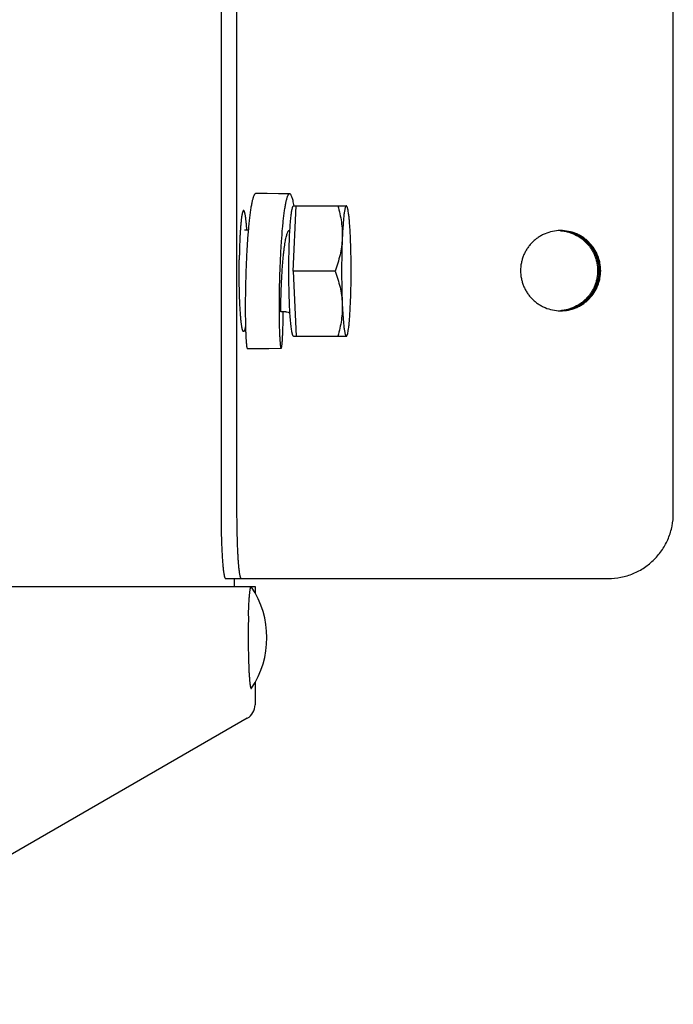
# Model space of a CAD drawing. Units: inches. Extents: x -7.3 to 44, y -28.4 to 15.3.
# Drawn here: x 41.5 to 44, y 1.9 to 5.7 of the extents above; entities that cross this region are included whole.
import ezdxf

# ---------------------------------------------------------------- set-up
doc = ezdxf.new("R2010")
doc.units = ezdxf.units.IN
doc.header["$LTSCALE"] = 0.935
doc.header["$MEASUREMENT"] = 0
doc.layers.get('0').update_dxf_attribs({"linetype": 'CONTINUOUS'})
doc.layers.add('06___PRT_ALL_SURFS', color=7, linetype='CONTINUOUS')

msp = doc.modelspace()

# ---------------------------------------------------------------- linework, layer by layer
at = {"color": 3, "linetype": 'CONTINUOUS'}
for p, q in [((42.2446, 9.5724), (42.2446, 3.7732)), ((42.2949, 3.5232), (42.2949, 3.493))]:
    msp.add_line(p, q, dxfattribs=at)
at = {"color": 7, "linetype": 'CONTINUOUS'}
for p, q in [((42.3044, 9.5724), (42.3044, 3.7732)), ((43.9809, 3.7732), (43.9809, 9.5724)), ((42.5219, 4.703), (42.5325, 4.953)), ((42.5231, 4.953), (42.7268, 4.953)), ((42.525, 4.953), (42.5249, 4.9533)), ((42.728, 4.951), (42.7256, 4.953)), ((42.728, 4.951), (42.7267, 4.9532)), ((42.349, 4.8592), (42.334, 4.8592)), ((42.6823, 4.703), (42.5219, 4.703)), ((42.5219, 4.703), (42.5325, 4.453)), ((42.4931, 4.5467), (42.4744, 4.5467)), ((42.5231, 4.453), (42.7268, 4.453)), ((42.7256, 4.453), (42.728, 4.455)), ((42.728, 4.455), (42.7267, 4.4528)), ((42.2617, 3.5232), (43.7311, 3.5232))]:
    msp.add_line(p, q, dxfattribs=at)
for points in [[(42.5076, 4.9994), (42.4654, 4.9996), (42.4212, 4.9999), (42.3779, 5.0002)], [(42.3455, 4.4057), (42.4282, 4.4063), (42.4752, 4.4065)]]:
    msp.add_lwpolyline(points, dxfattribs=at)
for centre, radius, start, end in [((43.5482, 4.7052), 0.1531, 90, 90.5069), ((43.5482, 4.7034), 0.1531, 269.4931, 270), ((42.0736, 3.2961), 0.3469, 325.9348, 34.0652), ((45.4314, 3.2982), 3.0826, 178.4959, 179.9303), ((45.7217, 3.2961), 3.3729, 179.9002, 180.3519), ((45.432, 3.2936), 3.0831, 180.3389, 181.2968), ((44.4796, 3.2703), 2.1305, 181.2495, 182.4922)]:
    msp.add_arc(centre, radius, start, end, dxfattribs=at)
for points, knots in [([(42.3779, 5.0002), (42.3774, 5.0002), (42.3761, 4.9999), (42.3745, 4.9987), (42.3729, 4.9967), (42.3714, 4.9941), (42.3698, 4.9907), (42.3683, 4.9866), (42.3667, 4.9818), (42.3646, 4.9741), (42.3621, 4.9629), (42.3592, 4.9474), (42.3565, 4.9295), (42.354, 4.9093), (42.3515, 4.8871), (42.3492, 4.863), (42.3471, 4.8374), (42.3445, 4.8007), (42.3419, 4.7529), (42.3404, 4.7141), (42.3397, 4.6943)], [0, 0, 0, 0, 0.005244, 0.011496, 0.019383, 0.029208, 0.041106, 0.055121, 0.071252, 0.08947, 0.131971, 0.18246, 0.240798, 0.306392, 0.378348, 0.456046, 0.538896, 0.626125, 0.809978, 1, 1, 1, 1]), ([(42.5076, 4.9994), (42.507, 4.9994), (42.5058, 4.9991), (42.5042, 4.9979), (42.5027, 4.996), (42.5012, 4.9935), (42.4996, 4.9902), (42.4981, 4.9864), (42.4966, 4.9818), (42.4946, 4.9745), (42.4921, 4.9637), (42.4893, 4.9489), (42.4866, 4.9316), (42.484, 4.912), (42.4816, 4.8902), (42.4785, 4.8582), (42.4752, 4.8151), (42.472, 4.7603), (42.4696, 4.703), (42.468, 4.6457), (42.4673, 4.5993), (42.4672, 4.564), (42.4672, 4.5392), (42.4675, 4.5157), (42.4679, 4.494), (42.4685, 4.4743), (42.4692, 4.4571), (42.4699, 4.4423), (42.4708, 4.4301), (42.4717, 4.4204), (42.4726, 4.4139), (42.4733, 4.4104), (42.4737, 4.4089), (42.474, 4.4081), (42.4743, 4.4074), (42.4746, 4.4069), (42.4749, 4.4065), (42.4752, 4.4065)], [0, 0, 0, 0, 0.002715, 0.005914, 0.009907, 0.014839, 0.020772, 0.027731, 0.035723, 0.044741, 0.06581, 0.090897, 0.12009, 0.153386, 0.190155, 0.229533, 0.314409, 0.406606, 0.504393, 0.601314, 0.693174, 0.736684, 0.778196, 0.817415, 0.854037, 0.88703, 0.915832, 0.940449, 0.96089, 0.977165, 0.98919, 0.993542, 0.995294, 0.996761, 0.997947, 0.998861, 1, 1, 1, 1]), ([(42.5249, 4.9533), (42.5243, 4.9568), (42.523, 4.9634), (42.521, 4.9726), (42.5189, 4.9805), (42.5168, 4.987), (42.5146, 4.9923), (42.5127, 4.9957), (42.5111, 4.9976), (42.5099, 4.9986), (42.5088, 4.9993), (42.508, 4.9994), (42.5076, 4.9994)], [0, 0, 0, 0, 0.209442, 0.394902, 0.55584, 0.691781, 0.802525, 0.888502, 0.922811, 0.952011, 0.977162, 1, 1, 1, 1]), ([(42.5139, 4.9195), (42.5143, 4.9221), (42.5149, 4.9269), (42.516, 4.9336), (42.5171, 4.9394), (42.5182, 4.9442), (42.5193, 4.9479), (42.5203, 4.9503), (42.5212, 4.9517), (42.5218, 4.9524), (42.5224, 4.9529), (42.5229, 4.953), (42.5231, 4.953)], [0, 0, 0, 0, 0.219035, 0.411654, 0.57698, 0.714503, 0.824099, 0.906135, 0.937322, 0.962534, 0.982778, 1, 1, 1, 1]), ([(42.6928, 4.953), (42.6987, 4.9327), (42.7059, 4.9017), (42.7101, 4.8597), (42.7103, 4.8385), (42.7098, 4.828)], [0, 0, 0, 0, 0.499921, 0.749747, 1, 1, 1, 1]), ([(42.7256, 4.953), (42.7254, 4.953), (42.725, 4.9529), (42.7244, 4.9524), (42.7238, 4.9517), (42.7229, 4.9503), (42.7219, 4.9479), (42.7208, 4.9442), (42.7197, 4.9394), (42.7186, 4.9336), (42.7175, 4.9269), (42.7168, 4.9221), (42.7165, 4.9195)], [0, 0, 0, 0, 0.017215, 0.037453, 0.062652, 0.093827, 0.175874, 0.285468, 0.42299, 0.588281, 0.780898, 1, 1, 1, 1]), ([(42.7414, 4.828), (42.7411, 4.836), (42.7404, 4.8513), (42.739, 4.8733), (42.7376, 4.893), (42.7359, 4.9102), (42.7342, 4.9247), (42.7325, 4.9349), (42.7311, 4.9416), (42.7301, 4.9454), (42.7291, 4.9485), (42.7284, 4.9502), (42.728, 4.951)], [0, 0, 0, 0, 0.193761, 0.371812, 0.531748, 0.671564, 0.789467, 0.884032, 0.92224, 0.954286, 0.980171, 1, 1, 1, 1]), ([(42.3311, 4.9355), (42.331, 4.9355), (42.3309, 4.9355), (42.3306, 4.9354), (42.3303, 4.9353), (42.3299, 4.935), (42.3296, 4.9346), (42.3292, 4.9341), (42.3288, 4.9335), (42.3285, 4.9328), (42.3281, 4.932), (42.3278, 4.9311), (42.3274, 4.93), (42.327, 4.9289), (42.3266, 4.9272), (42.326, 4.9248), (42.3253, 4.9216), (42.3246, 4.9179), (42.3239, 4.9139), (42.3233, 4.9095), (42.3226, 4.9047), (42.322, 4.8995), (42.3214, 4.894), (42.3208, 4.8881), (42.32, 4.8796), (42.3191, 4.8681), (42.3181, 4.8534), (42.3172, 4.8376), (42.3164, 4.8207), (42.3157, 4.803), (42.3152, 4.7846), (42.3147, 4.7655), (42.3145, 4.7526), (42.3144, 4.7461)], [0, 0, 0, 0, 0.00096, 0.001941, 0.004037, 0.006419, 0.009175, 0.01236, 0.016011, 0.02015, 0.024793, 0.02995, 0.035626, 0.041825, 0.048549, 0.063576, 0.080704, 0.099913, 0.121179, 0.144472, 0.169752, 0.196977, 0.226101, 0.257072, 0.289833, 0.360491, 0.437559, 0.520472, 0.608621, 0.701347, 0.797964, 0.897783, 1, 1, 1, 1]), ([(42.3436, 4.8595), (42.3434, 4.8624), (42.343, 4.8681), (42.3424, 4.8763), (42.3417, 4.8841), (42.341, 4.8915), (42.3403, 4.8983), (42.3395, 4.9045), (42.3388, 4.9103), (42.338, 4.9155), (42.3373, 4.9194), (42.3367, 4.9223), (42.3363, 4.9242), (42.3359, 4.926), (42.3354, 4.9276), (42.335, 4.9291), (42.3346, 4.9304), (42.3342, 4.9316), (42.3337, 4.9326), (42.3333, 4.9335), (42.3329, 4.9342), (42.3324, 4.9348), (42.332, 4.9351), (42.3317, 4.9353), (42.3315, 4.9354), (42.3313, 4.9355), (42.3311, 4.9355), (42.3311, 4.9355)], [0, 0, 0, 0, 0.112078, 0.218474, 0.318911, 0.413119, 0.500859, 0.581905, 0.656049, 0.723117, 0.782951, 0.810115, 0.83543, 0.858886, 0.880476, 0.900196, 0.918052, 0.934056, 0.948229, 0.960608, 0.971251, 0.980263, 0.98782, 0.991147, 0.994239, 0.997163, 1, 1, 1, 1]), ([(42.5231, 4.453), (42.5228, 4.453), (42.5222, 4.4532), (42.5215, 4.4539), (42.5207, 4.4549), (42.52, 4.4564), (42.5193, 4.4583), (42.5186, 4.4606), (42.5179, 4.4633), (42.5169, 4.4676), (42.5157, 4.4741), (42.5144, 4.483), (42.5131, 4.4933), (42.5114, 4.5098), (42.5095, 4.5336), (42.5077, 4.5653), (42.5063, 4.6007), (42.5053, 4.6388), (42.5048, 4.6787), (42.5048, 4.7321), (42.5056, 4.7843), (42.5074, 4.8338), (42.5091, 4.8664), (42.5112, 4.8945), (42.513, 4.9118), (42.5139, 4.9195)], [0, 0, 0, 0, 0.001651, 0.003725, 0.006454, 0.00994, 0.014224, 0.019326, 0.025255, 0.03201, 0.047973, 0.067145, 0.089414, 0.114646, 0.173328, 0.241666, 0.317863, 0.399901, 0.485604, 0.572695, 0.741808, 0.819341, 0.889406, 0.950154, 1, 1, 1, 1]), ([(42.7165, 4.9195), (42.7158, 4.9134), (42.7144, 4.9002), (42.7119, 4.8697), (42.7106, 4.8452), (42.7098, 4.828)], [0, 0, 0, 0, 0.199151, 0.434916, 1, 1, 1, 1]), ([(42.4744, 4.5469), (42.4744, 4.5469), (42.4744, 4.5469), (42.4744, 4.5471), (42.4744, 4.5473), (42.4743, 4.5476), (42.4743, 4.5481), (42.4743, 4.5486), (42.4743, 4.5492), (42.4742, 4.5502), (42.4742, 4.5516), (42.4742, 4.5536), (42.4741, 4.556), (42.4741, 4.5587), (42.4741, 4.5618), (42.4741, 4.5666), (42.4742, 4.5733), (42.4743, 4.5824), (42.4745, 4.5927), (42.4748, 4.604), (42.4751, 4.6162), (42.4755, 4.6293), (42.4762, 4.648), (42.4774, 4.6725), (42.4792, 4.7026), (42.4813, 4.7328), (42.4836, 4.7574), (42.4856, 4.7762), (42.4871, 4.7894), (42.4888, 4.8016), (42.4906, 4.8129), (42.4924, 4.823), (42.4943, 4.8321), (42.4963, 4.84), (42.4983, 4.8466), (42.5, 4.8512), (42.5015, 4.8542), (42.5025, 4.856), (42.5036, 4.8573), (42.5046, 4.8584), (42.5057, 4.859), (42.5065, 4.8592), (42.5069, 4.8592)], [0, 0, 0, 0, 0.000169, 0.00062, 0.001363, 0.002396, 0.00372, 0.005333, 0.007234, 0.009422, 0.01465, 0.021007, 0.028481, 0.03706, 0.046732, 0.057486, 0.082187, 0.110946, 0.143401, 0.179182, 0.217921, 0.259248, 0.302795, 0.395041, 0.491277, 0.587841, 0.681001, 0.725099, 0.766898, 0.805937, 0.841915, 0.874625, 0.903865, 0.929445, 0.951193, 0.968976, 0.976364, 0.982759, 0.988196, 0.992754, 0.996591, 1, 1, 1, 1]), ([(43.5469, 4.8582), (43.5369, 4.8581), (43.5169, 4.856), (43.4928, 4.8485), (43.4748, 4.8398), (43.4619, 4.832), (43.4499, 4.823), (43.4388, 4.8128), (43.4288, 4.8016), (43.4199, 4.7895), (43.4122, 4.7766), (43.4058, 4.763), (43.4008, 4.7488), (43.3959, 4.7293), (43.3944, 4.7143), (43.3944, 4.7043)], [0, 0, 0, 0, 0.124845, 0.249699, 0.312207, 0.37472, 0.437238, 0.499763, 0.562295, 0.624834, 0.687377, 0.749916, 0.812463, 0.875043, 1, 1, 1, 1]), ([(43.5481, 4.8578), (43.5529, 4.8574), (43.5624, 4.8563), (43.5765, 4.8532), (43.5902, 4.8489), (43.6078, 4.8414), (43.6243, 4.8314), (43.6392, 4.8193), (43.6494, 4.8092), (43.6587, 4.7982), (43.6669, 4.7864), (43.674, 4.7738), (43.6799, 4.7606), (43.6845, 4.747), (43.6889, 4.7283), (43.6903, 4.7139), (43.6903, 4.7043)], [0, 0, 0, 0, 0.062401, 0.124807, 0.187226, 0.249657, 0.374437, 0.436924, 0.499433, 0.561964, 0.624518, 0.687087, 0.749664, 0.812264, 0.874906, 1, 1, 1, 1]), ([(43.702, 4.7043), (43.702, 4.7143), (43.7005, 4.7295), (43.6956, 4.749), (43.6905, 4.7633), (43.6841, 4.777), (43.6763, 4.7899), (43.6673, 4.8021), (43.6571, 4.8133), (43.6459, 4.8235), (43.6338, 4.8325), (43.6208, 4.8403), (43.6026, 4.8489), (43.5784, 4.8562), (43.5583, 4.8582), (43.5482, 4.8582)], [0, 0, 0, 0, 0.124957, 0.187537, 0.250084, 0.312623, 0.375167, 0.437707, 0.500239, 0.562763, 0.625282, 0.687795, 0.750303, 0.875156, 1, 1, 1, 1]), ([(42.7098, 4.828), (42.7094, 4.8174), (42.7075, 4.7961), (42.7016, 4.7646), (42.6931, 4.7335), (42.6861, 4.7131), (42.6823, 4.703)], [0, 0, 0, 0, 0.24763, 0.496735, 0.747531, 1, 1, 1, 1]), ([(42.7098, 4.828), (42.709, 4.8079), (42.7078, 4.7662), (42.7072, 4.703), (42.7078, 4.6397), (42.709, 4.5981), (42.7098, 4.578)], [0, 0, 0, 0, 0.241235, 0.5, 0.758765, 1, 1, 1, 1]), ([(42.7414, 4.578), (42.7423, 4.5981), (42.7435, 4.6397), (42.7441, 4.703), (42.7435, 4.7662), (42.7423, 4.8079), (42.7414, 4.828)], [0, 0, 0, 0, 0.241235, 0.5, 0.758765, 1, 1, 1, 1]), ([(42.3311, 4.4705), (42.331, 4.4705), (42.3308, 4.4705), (42.3306, 4.4706), (42.3304, 4.4707), (42.3301, 4.4708), (42.3299, 4.471), (42.3297, 4.4713), (42.3294, 4.4716), (42.3291, 4.472), (42.3287, 4.4727), (42.3282, 4.4737), (42.3278, 4.4748), (42.3273, 4.4761), (42.3269, 4.4776), (42.3264, 4.4792), (42.326, 4.4811), (42.3256, 4.483), (42.3251, 4.4852), (42.3245, 4.4884), (42.3238, 4.4928), (42.323, 4.4985), (42.3222, 4.5049), (42.3214, 4.5118), (42.3206, 4.5193), (42.3199, 4.5274), (42.3192, 4.536), (42.3186, 4.5451), (42.3178, 4.5582), (42.3168, 4.5756), (42.3159, 4.5976), (42.3152, 4.6208), (42.3146, 4.645), (42.3142, 4.67), (42.3141, 4.6953), (42.3141, 4.7207), (42.3143, 4.7377), (42.3144, 4.7461)], [0, 0, 0, 0, 0.000842, 0.001713, 0.002639, 0.003642, 0.004738, 0.005942, 0.007263, 0.008709, 0.011993, 0.015827, 0.020227, 0.025204, 0.030763, 0.036907, 0.043636, 0.050948, 0.05884, 0.06731, 0.085962, 0.106859, 0.129945, 0.155158, 0.182425, 0.211668, 0.242801, 0.275734, 0.310368, 0.384325, 0.463794, 0.547826, 0.635416, 0.725517, 0.817042, 0.908912, 1, 1, 1, 1]), ([(42.3397, 4.6943), (42.3391, 4.6754), (42.3382, 4.6384), (42.3376, 4.5929), (42.3375, 4.5581), (42.3376, 4.5339), (42.3379, 4.5113), (42.3383, 4.4904), (42.3389, 4.4715), (42.3395, 4.4548), (42.3403, 4.4405), (42.3412, 4.4285), (42.3421, 4.4191), (42.343, 4.4128), (42.3437, 4.4094), (42.3441, 4.408), (42.3444, 4.4072), (42.3446, 4.4066), (42.3449, 4.4061), (42.3453, 4.4057), (42.3455, 4.4057)], [0, 0, 0, 0, 0.196074, 0.383751, 0.472332, 0.556262, 0.634751, 0.707101, 0.772584, 0.830491, 0.880294, 0.921675, 0.954506, 0.978564, 0.987212, 0.990681, 0.993583, 0.995926, 0.997729, 1, 1, 1, 1]), ([(42.6823, 4.703), (42.6861, 4.6928), (42.6931, 4.6725), (42.7016, 4.6413), (42.7075, 4.6098), (42.7094, 4.5886), (42.7098, 4.578)], [0, 0, 0, 0, 0.252469, 0.503265, 0.75237, 1, 1, 1, 1]), ([(43.3944, 4.7043), (43.3944, 4.6943), (43.3959, 4.6792), (43.4008, 4.6598), (43.4058, 4.6456), (43.4122, 4.632), (43.4199, 4.619), (43.4288, 4.6069), (43.4388, 4.5957), (43.4499, 4.5856), (43.4619, 4.5765), (43.4748, 4.5687), (43.4928, 4.56), (43.5169, 4.5526), (43.5369, 4.5504), (43.5469, 4.5503)], [0, 0, 0, 0, 0.124957, 0.187537, 0.250084, 0.312623, 0.375166, 0.437705, 0.500237, 0.562762, 0.62528, 0.687793, 0.750301, 0.875155, 1, 1, 1, 1]), ([(43.6903, 4.7043), (43.6903, 4.6947), (43.6889, 4.6802), (43.6845, 4.6616), (43.6799, 4.6479), (43.674, 4.6347), (43.6669, 4.6222), (43.6587, 4.6103), (43.6494, 4.5993), (43.6392, 4.5892), (43.6243, 4.5771), (43.6078, 4.5672), (43.5902, 4.5597), (43.5765, 4.5553), (43.5624, 4.5523), (43.5529, 4.5511), (43.5481, 4.5507)], [0, 0, 0, 0, 0.125094, 0.187736, 0.250336, 0.312913, 0.375482, 0.438036, 0.500567, 0.563076, 0.625563, 0.750343, 0.812774, 0.875193, 0.937599, 1, 1, 1, 1]), ([(43.5482, 4.5503), (43.5583, 4.5503), (43.5784, 4.5523), (43.6026, 4.5597), (43.6208, 4.5683), (43.6338, 4.5761), (43.6459, 4.5851), (43.6571, 4.5952), (43.6673, 4.6065), (43.6763, 4.6186), (43.6841, 4.6316), (43.6905, 4.6453), (43.6956, 4.6595), (43.7005, 4.6791), (43.702, 4.6942), (43.702, 4.7043)], [0, 0, 0, 0, 0.124844, 0.249697, 0.312205, 0.374718, 0.437237, 0.499761, 0.562293, 0.624833, 0.687377, 0.749916, 0.812463, 0.875043, 1, 1, 1, 1]), ([(42.7098, 4.578), (42.7103, 4.5674), (42.7101, 4.5463), (42.7059, 4.5042), (42.6987, 4.4732), (42.6928, 4.453)], [0, 0, 0, 0, 0.250253, 0.500079, 1, 1, 1, 1]), ([(42.7098, 4.578), (42.7102, 4.5689), (42.7111, 4.5516), (42.7126, 4.5272), (42.7144, 4.5057), (42.716, 4.4899), (42.7175, 4.4791), (42.7186, 4.4723), (42.7197, 4.4666), (42.7208, 4.4618), (42.7219, 4.4581), (42.7229, 4.4556), (42.7238, 4.4542), (42.7244, 4.4535), (42.725, 4.4531), (42.7254, 4.453), (42.7256, 4.453)], [0, 0, 0, 0, 0.213861, 0.407428, 0.5774, 0.720985, 0.782135, 0.83586, 0.881978, 0.92035, 0.950931, 0.973822, 0.98252, 0.989551, 0.995197, 1, 1, 1, 1]), ([(42.7348, 4.4865), (42.7355, 4.4925), (42.7369, 4.5057), (42.7394, 4.5362), (42.7407, 4.5607), (42.7414, 4.578)], [0, 0, 0, 0, 0.199151, 0.434916, 1, 1, 1, 1]), ([(42.4752, 4.4065), (42.4753, 4.4065), (42.4756, 4.4067), (42.476, 4.4072), (42.4763, 4.408), (42.4767, 4.4091), (42.477, 4.4105), (42.4773, 4.4121), (42.4777, 4.414), (42.4781, 4.4172), (42.4787, 4.4218), (42.4793, 4.4281), (42.4799, 4.4356), (42.4806, 4.4475), (42.4815, 4.465), (42.4823, 4.4889), (42.4828, 4.5166), (42.483, 4.5362), (42.4831, 4.5467)], [0, 0, 0, 0, 0.002869, 0.007102, 0.01313, 0.021091, 0.031029, 0.042955, 0.056868, 0.072758, 0.110408, 0.155776, 0.208712, 0.269059, 0.411341, 0.581362, 0.777962, 1, 1, 1, 1]), ([(42.4931, 4.5467), (42.496, 4.5467), (42.5018, 4.5459), (42.507, 4.5434), (42.5093, 4.5418)], [0, 0, 0, 0, 0.51114, 1, 1, 1, 1]), ([(42.3383, 4.4926), (42.338, 4.4909), (42.3376, 4.4884), (42.337, 4.4852), (42.3366, 4.4831), (42.3361, 4.4811), (42.3357, 4.4793), (42.3352, 4.4776), (42.3348, 4.4761), (42.3343, 4.4748), (42.3339, 4.4737), (42.3334, 4.4727), (42.333, 4.472), (42.3327, 4.4716), (42.3325, 4.4713), (42.3322, 4.471), (42.332, 4.4708), (42.3318, 4.4707), (42.3315, 4.4706), (42.3313, 4.4705), (42.3311, 4.4705), (42.3311, 4.4705)], [0, 0, 0, 0, 0.216965, 0.315492, 0.407311, 0.492377, 0.570652, 0.64212, 0.706793, 0.764698, 0.815896, 0.860496, 0.898703, 0.915519, 0.930888, 0.944895, 0.957655, 0.969319, 0.980087, 0.990212, 1, 1, 1, 1]), ([(42.728, 4.455), (42.7283, 4.4556), (42.729, 4.457), (42.7302, 4.4607), (42.7317, 4.4668), (42.7333, 4.4759), (42.7343, 4.4827), (42.7348, 4.4865)], [0, 0, 0, 0, 0.064247, 0.145683, 0.361176, 0.646652, 1, 1, 1, 1]), ([(42.3044, 3.7732), (42.3044, 3.7569), (42.3047, 3.725), (42.3055, 3.6857), (42.3064, 3.6557), (42.3073, 3.6347), (42.3083, 3.6151), (42.3094, 3.597), (42.3106, 3.5805), (42.3117, 3.568), (42.3127, 3.5589), (42.3134, 3.5529), (42.3142, 3.5474), (42.3149, 3.5424), (42.3157, 3.538), (42.3165, 3.5341), (42.3173, 3.5308), (42.318, 3.5285), (42.3186, 3.5269), (42.319, 3.5259), (42.3194, 3.5251), (42.3198, 3.5244), (42.3202, 3.5239), (42.3206, 3.5235), (42.3211, 3.5232), (42.3214, 3.5232), (42.3215, 3.5232)], [0, 0, 0, 0, 0.193489, 0.379578, 0.467602, 0.551158, 0.629431, 0.701686, 0.767229, 0.825455, 0.851647, 0.875813, 0.897902, 0.917863, 0.935652, 0.951243, 0.964617, 0.975767, 0.980512, 0.984712, 0.988378, 0.991528, 0.994194, 0.996426, 0.998313, 1, 1, 1, 1]), ([(43.7311, 3.5232), (43.7474, 3.5232), (43.7802, 3.5264), (43.8273, 3.5407), (43.8708, 3.564), (43.9088, 3.5953), (43.9401, 3.6334), (43.9633, 3.6769), (43.9776, 3.7241), (43.9809, 3.7568), (43.9809, 3.7732)], [0, 0, 0, 0, 0.124938, 0.249885, 0.374849, 0.499837, 0.624849, 0.749885, 0.874938, 1, 1, 1, 1]), ([(42.3499, 3.3792), (42.35, 3.3835), (42.3502, 3.3921), (42.3507, 3.4047), (42.3512, 3.4167), (42.3517, 3.4279), (42.3523, 3.4384), (42.353, 3.4481), (42.3536, 3.4556), (42.354, 3.4612), (42.3544, 3.465), (42.3548, 3.4686), (42.3552, 3.4719), (42.3555, 3.475), (42.3559, 3.4778), (42.3563, 3.4803), (42.3567, 3.4826), (42.3571, 3.4846), (42.3575, 3.4861), (42.3578, 3.4872), (42.358, 3.4879), (42.3582, 3.4886), (42.3584, 3.4891), (42.3586, 3.4896), (42.3588, 3.49), (42.359, 3.4904), (42.3593, 3.4907), (42.3595, 3.4909), (42.3597, 3.491), (42.3599, 3.4911), (42.36, 3.4911), (42.3602, 3.4911), (42.3604, 3.4911), (42.3606, 3.4909), (42.3608, 3.4907), (42.3609, 3.4905), (42.361, 3.4904)], [0, 0, 0, 0, 0.115052, 0.225271, 0.330022, 0.428707, 0.520761, 0.605659, 0.682921, 0.718551, 0.752112, 0.783561, 0.812853, 0.839947, 0.864811, 0.887416, 0.907734, 0.925745, 0.94144, 0.94842, 0.954821, 0.960646, 0.9659, 0.97059, 0.974729, 0.978334, 0.981431, 0.984064, 0.986307, 0.988275, 0.989211, 0.990146, 0.992103, 0.994325, 0.996933, 1, 1, 1, 1]), ([(42.3511, 3.1777), (42.3513, 3.1745), (42.3515, 3.1684), (42.352, 3.1594), (42.3525, 3.151), (42.3531, 3.1431), (42.3536, 3.1359), (42.3542, 3.1293), (42.3548, 3.1233), (42.3554, 3.1188), (42.3558, 3.1155), (42.3561, 3.1133), (42.3565, 3.1112), (42.3568, 3.1094), (42.3571, 3.1077), (42.3575, 3.1063), (42.3578, 3.105), (42.3581, 3.104), (42.3583, 3.1033), (42.3585, 3.1029), (42.3587, 3.1025), (42.3589, 3.1022), (42.359, 3.1019), (42.3592, 3.1016), (42.3594, 3.1015), (42.3595, 3.1014), (42.3596, 3.1013), (42.3597, 3.1012), (42.3599, 3.1011), (42.3601, 3.1011), (42.3603, 3.1012), (42.3605, 3.1013), (42.3606, 3.1014), (42.3608, 3.1016), (42.3609, 3.1017), (42.361, 3.1018)], [0, 0, 0, 0, 0.120079, 0.233827, 0.340796, 0.440576, 0.532781, 0.617059, 0.693092, 0.760598, 0.791078, 0.819339, 0.845357, 0.869118, 0.890605, 0.909809, 0.926725, 0.941364, 0.947837, 0.953753, 0.959117, 0.963941, 0.968239, 0.972033, 0.975358, 0.97686, 0.978265, 0.980824, 0.983146, 0.985375, 0.987671, 0.990183, 0.993027, 0.996282, 1, 1, 1, 1])]:
    msp.add_open_spline(points, degree=3, knots=knots, dxfattribs=at)
at = {"color": 3, "linetype": 'CONTINUOUS'}
for points, knots in [([(43.6993, 4.7043), (43.6993, 4.7142), (43.6978, 4.7292), (43.6931, 4.7485), (43.6881, 4.7627), (43.6818, 4.7762), (43.6741, 4.7891), (43.6653, 4.8012), (43.6554, 4.8123), (43.6444, 4.8225), (43.6325, 4.8315), (43.6197, 4.8394), (43.6019, 4.8481), (43.578, 4.8557), (43.5581, 4.858), (43.5482, 4.8582)], [0, 0, 0, 0, 0.124957, 0.187537, 0.250084, 0.312622, 0.375165, 0.437704, 0.500236, 0.56276, 0.625278, 0.687791, 0.750299, 0.875154, 1, 1, 1, 1]), ([(43.5482, 4.8581), (43.5531, 4.8579), (43.5628, 4.857), (43.5773, 4.8543), (43.5914, 4.8503), (43.605, 4.8449), (43.6181, 4.8382), (43.6305, 4.8303), (43.6421, 4.8212), (43.6528, 4.8111), (43.6625, 4.8), (43.671, 4.788), (43.6784, 4.7752), (43.6845, 4.7618), (43.6894, 4.7479), (43.694, 4.7288), (43.6954, 4.7141), (43.6954, 4.7043)], [0, 0, 0, 0, 0.062394, 0.124792, 0.187201, 0.249623, 0.312062, 0.374519, 0.436996, 0.499496, 0.562018, 0.624563, 0.687125, 0.749696, 0.812287, 0.874921, 1, 1, 1, 1]), ([(43.5482, 4.5504), (43.5581, 4.5505), (43.578, 4.5528), (43.6019, 4.5604), (43.6197, 4.5692), (43.6325, 4.577), (43.6444, 4.586), (43.6554, 4.5962), (43.6653, 4.6074), (43.6741, 4.6195), (43.6818, 4.6323), (43.6881, 4.6459), (43.6931, 4.66), (43.6978, 4.6793), (43.6993, 4.6943), (43.6993, 4.7043)], [0, 0, 0, 0, 0.124846, 0.249701, 0.312209, 0.374722, 0.43724, 0.499764, 0.562296, 0.624835, 0.687378, 0.749916, 0.812463, 0.875043, 1, 1, 1, 1]), ([(43.6954, 4.7043), (43.6954, 4.6945), (43.694, 4.6797), (43.6894, 4.6606), (43.6845, 4.6467), (43.6784, 4.6333), (43.671, 4.6206), (43.6625, 4.6086), (43.6528, 4.5975), (43.6421, 4.5873), (43.6305, 4.5783), (43.6181, 4.5704), (43.605, 4.5637), (43.5914, 4.5583), (43.5773, 4.5542), (43.5628, 4.5515), (43.5531, 4.5507), (43.5482, 4.5505)], [0, 0, 0, 0, 0.125079, 0.187713, 0.250304, 0.312875, 0.375437, 0.437982, 0.500504, 0.563004, 0.625481, 0.687938, 0.750377, 0.812799, 0.875208, 0.937606, 1, 1, 1, 1]), ([(42.2446, 3.7732), (42.2446, 3.7569), (42.2448, 3.725), (42.2456, 3.6857), (42.2466, 3.6557), (42.2474, 3.6347), (42.2484, 3.6151), (42.2495, 3.597), (42.2507, 3.5805), (42.2519, 3.568), (42.2528, 3.5589), (42.2536, 3.5529), (42.2543, 3.5474), (42.2551, 3.5424), (42.2559, 3.538), (42.2566, 3.5341), (42.2574, 3.5308), (42.2581, 3.5285), (42.2587, 3.5269), (42.2591, 3.5259), (42.2595, 3.5251), (42.2599, 3.5244), (42.2604, 3.5239), (42.2608, 3.5235), (42.2612, 3.5232), (42.2615, 3.5232), (42.2617, 3.5232)], [0, 0, 0, 0, 0.193489, 0.379578, 0.467602, 0.551158, 0.629431, 0.701686, 0.767229, 0.825455, 0.851647, 0.875813, 0.897902, 0.917863, 0.935652, 0.951243, 0.964617, 0.975767, 0.980512, 0.984712, 0.988378, 0.991528, 0.994194, 0.996426, 0.998313, 1, 1, 1, 1])]:
    msp.add_open_spline(points, degree=3, knots=knots, dxfattribs=at)
at = {"layer": '06___PRT_ALL_SURFS', "color": 7, "linetype": 'CONTINUOUS'}
for p, q in [((34.6524, 3.493), (42.3749, 3.493)), ((42.3749, 3.493), (42.3749, 3.4679)), ((42.3749, 3.1244), (42.3749, 3.0383)), ((42.3454, 2.9871), (40.4436, 1.8891))]:
    msp.add_line(p, q, dxfattribs=at)
msp.add_arc((42.3158, 3.0383), 0.0591, 300, 360, dxfattribs=at)

doc.saveas('drawing.dxf')
